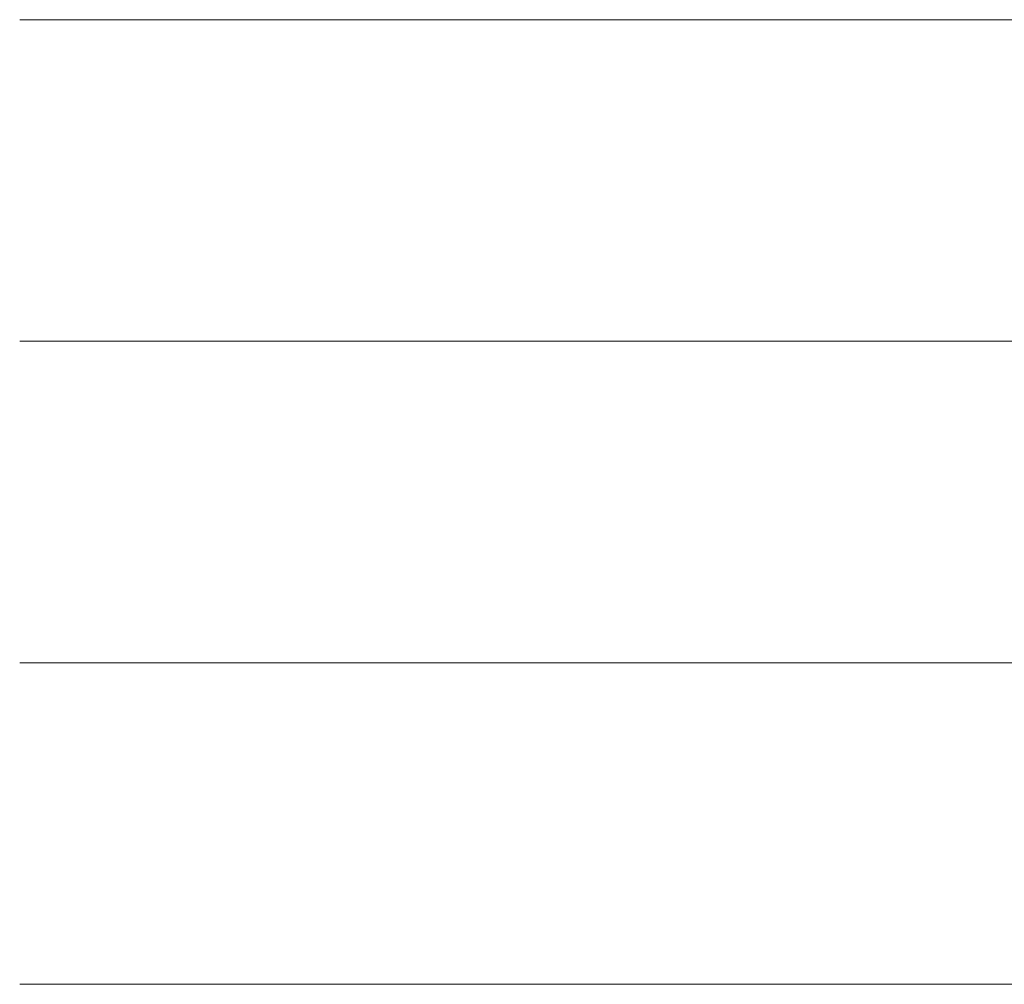
# Model space of a CAD drawing. Units: millimetres. Extents: x 59 to 11996, y 24 to 8424.
# Drawn here: x 8649 to 8670, y 462 to 483 of the extents above; entities that cross this region are included whole.
import ezdxf

# ---------------------------------------------------------------- set-up
doc = ezdxf.new("R2010")
doc.units = ezdxf.units.MM
doc.header["$MEASUREMENT"] = 0
doc.layers.add('(1) Shape lines', color=7, linetype='Continuous', lineweight=35)

# ---------------------------------------------------------------- blocks, each defined once
blk = doc.blocks.new('HATCH_935_9a23daf5-92e7-48b2-9bb7-78ec0ccbbe4e')
at = {"layer": '(1) Shape lines', "color": 0, "lineweight": 9}
for p, q in [((8648.924, 483), (8648.895, 483)), ((8648.927, 476), (8648.895, 476)), ((8648.93, 469), (8648.895, 469)), ((8648.933, 462), (8648.895, 462))]:
    blk.add_line(p, q, dxfattribs=at)
blk = doc.blocks.new('HATCH_936_8236e767-3b97-4db7-b2b9-7258e819316e')
at = {"layer": '(1) Shape lines', "color": 0, "lineweight": 9}
for p, q in [((8648.968, 483), (8648.924, 483)), ((8648.968, 476), (8648.927, 476)), ((8648.968, 469), (8648.93, 469)), ((8648.968, 462), (8648.933, 462))]:
    blk.add_line(p, q, dxfattribs=at)
blk = doc.blocks.new('HATCH_939_605aacba-bdfd-4b43-845d-b0d2a47f59c3')
at = {"layer": '(1) Shape lines', "color": 0, "lineweight": 9}
for p, q in [((8648.976, 483), (8648.968, 483)), ((8648.977, 476), (8648.968, 476)), ((8648.978, 469), (8648.968, 469)), ((8648.979, 462), (8648.968, 462))]:
    blk.add_line(p, q, dxfattribs=at)
blk = doc.blocks.new('HATCH_940_ec4631f1-dc2f-4fe2-93c3-ad7cdd0fe250')
at = {"layer": '(1) Shape lines', "color": 0, "lineweight": 9}
for p, q in [((8648.989, 483), (8648.976, 483)), ((8648.989, 476), (8648.977, 476)), ((8648.989, 469), (8648.978, 469)), ((8648.989, 462), (8648.979, 462))]:
    blk.add_line(p, q, dxfattribs=at)
blk = doc.blocks.new('HATCH_943_64cfeb84-6d87-4bbd-9a3b-8508ae395514')
at = {"layer": '(1) Shape lines', "color": 0, "lineweight": 9}
for p, q in [((8649.12, 483), (8648.989, 483)), ((8649.135, 476), (8648.989, 476)), ((8649.149, 469), (8648.989, 469)), ((8649.163, 462), (8648.989, 462))]:
    blk.add_line(p, q, dxfattribs=at)
blk = doc.blocks.new('HATCH_944_66edbba1-beaa-4949-826c-9c22d1ab9d9f')
at = {"layer": '(1) Shape lines', "color": 0, "lineweight": 9}
for p, q in [((8649.327, 483), (8649.12, 483)), ((8649.327, 476), (8649.135, 476)), ((8649.327, 469), (8649.149, 469)), ((8649.327, 462), (8649.163, 462))]:
    blk.add_line(p, q, dxfattribs=at)
blk = doc.blocks.new('HATCH_947_99439e06-1965-45d8-b0d1-21ca1552f189')
at = {"layer": '(1) Shape lines', "color": 0, "lineweight": 9}
for p, q in [((8649.35, 483), (8649.327, 483)), ((8649.352, 476), (8649.327, 476)), ((8649.355, 469), (8649.327, 469)), ((8649.357, 462), (8649.327, 462))]:
    blk.add_line(p, q, dxfattribs=at)
blk = doc.blocks.new('HATCH_948_cd9aa02a-9af0-4457-9679-44949811d375')
at = {"layer": '(1) Shape lines', "color": 0, "lineweight": 9}
for p, q in [((8649.386, 483), (8649.35, 483)), ((8649.386, 476), (8649.352, 476)), ((8649.386, 469), (8649.355, 469)), ((8649.386, 462), (8649.357, 462))]:
    blk.add_line(p, q, dxfattribs=at)
blk = doc.blocks.new('HATCH_951_c84a5955-a45c-4df4-8862-1d3113836469')
at = {"layer": '(1) Shape lines', "color": 0, "lineweight": 9}
for p, q in [((8649.689, 483), (8649.386, 483)), ((8649.722, 476), (8649.386, 476)), ((8649.756, 469), (8649.386, 469)), ((8649.789, 462), (8649.386, 462))]:
    blk.add_line(p, q, dxfattribs=at)
blk = doc.blocks.new('HATCH_952_daf61c58-0a19-462e-990a-134302a08330')
at = {"layer": '(1) Shape lines', "color": 0, "lineweight": 9}
for p, q in [((8650.179, 483), (8649.689, 483)), ((8650.179, 476), (8649.722, 476)), ((8650.179, 469), (8649.756, 469)), ((8650.179, 462), (8649.789, 462))]:
    blk.add_line(p, q, dxfattribs=at)
blk = doc.blocks.new('HATCH_955_9f443104-056f-4fa4-aaf0-3f20d0ef4e2e')
at = {"layer": '(1) Shape lines', "color": 0, "lineweight": 9}
for p, q in [((8650.209, 483), (8650.179, 483)), ((8650.212, 476), (8650.179, 476)), ((8650.216, 469), (8650.179, 469)), ((8650.219, 462), (8650.179, 462))]:
    blk.add_line(p, q, dxfattribs=at)
blk = doc.blocks.new('HATCH_956_4ac1b3db-658c-44b3-bd0b-143c015f8d6f')
at = {"layer": '(1) Shape lines', "color": 0, "lineweight": 9}
for p, q in [((8650.259, 483), (8650.209, 483)), ((8650.259, 476), (8650.212, 476)), ((8650.259, 469), (8650.216, 469)), ((8650.259, 462), (8650.219, 462))]:
    blk.add_line(p, q, dxfattribs=at)
blk = doc.blocks.new('HATCH_959_d7caa447-7d5b-4ad8-994c-9db281888e31')
at = {"layer": '(1) Shape lines', "color": 0, "lineweight": 9}
for p, q in [((8650.804, 483), (8650.259, 483)), ((8650.865, 476), (8650.259, 476)), ((8650.927, 469), (8650.259, 469)), ((8650.988, 462), (8650.259, 462))]:
    blk.add_line(p, q, dxfattribs=at)
blk = doc.blocks.new('HATCH_960_a7c7332e-10d5-4072-9eb2-02a38507bb5a')
at = {"layer": '(1) Shape lines', "color": 0, "lineweight": 9}
for p, q in [((8651.732, 483), (8650.804, 483)), ((8651.732, 476), (8650.865, 476)), ((8651.732, 469), (8650.927, 469)), ((8651.732, 462), (8650.988, 462))]:
    blk.add_line(p, q, dxfattribs=at)
blk = doc.blocks.new('HATCH_963_ae6900aa-8960-410c-bec0-8d2c028a7d50')
at = {"layer": '(1) Shape lines', "color": 0, "lineweight": 9}
for p, q in [((8651.75, 483), (8651.732, 483)), ((8651.752, 476), (8651.732, 476)), ((8651.754, 469), (8651.732, 469)), ((8651.756, 462), (8651.732, 462))]:
    blk.add_line(p, q, dxfattribs=at)
blk = doc.blocks.new('HATCH_964_aba134c8-d9ac-439f-91ee-5728b54ca9d2')
at = {"layer": '(1) Shape lines', "color": 0, "lineweight": 9}
for p, q in [((8651.781, 483), (8651.75, 483)), ((8651.781, 476), (8651.752, 476)), ((8651.781, 469), (8651.754, 469)), ((8651.781, 462), (8651.756, 462))]:
    blk.add_line(p, q, dxfattribs=at)
blk = doc.blocks.new('HATCH_967_e2afa83c-99c1-4cd2-bf29-1edc2f67f0a6')
at = {"layer": '(1) Shape lines', "color": 0, "lineweight": 9}
for p, q in [((8652.155, 483), (8651.781, 483)), ((8652.2, 476), (8651.781, 476)), ((8652.244, 469), (8651.781, 469)), ((8652.289, 462), (8651.781, 462))]:
    blk.add_line(p, q, dxfattribs=at)
blk = doc.blocks.new('HATCH_968_d9b3769d-31d8-4814-9369-04f515396d5a')
at = {"layer": '(1) Shape lines', "color": 0, "lineweight": 9}
for p, q in [((8652.837, 483), (8652.155, 483)), ((8652.837, 476), (8652.2, 476)), ((8652.837, 469), (8652.244, 469)), ((8652.837, 462), (8652.289, 462))]:
    blk.add_line(p, q, dxfattribs=at)
blk = doc.blocks.new('HATCH_971_4017b7f4-147e-4cad-830a-54528264a694')
at = {"layer": '(1) Shape lines', "color": 0, "lineweight": 9}
for p, q in [((8652.838, 483), (8652.837, 483)), ((8652.838, 476), (8652.837, 476)), ((8652.838, 469), (8652.837, 469)), ((8652.838, 462), (8652.837, 462))]:
    blk.add_line(p, q, dxfattribs=at)
blk = doc.blocks.new('HATCH_972_e64d3870-9125-458a-9a95-af80c7656fc1')
at = {"layer": '(1) Shape lines', "color": 0, "lineweight": 9}
for p, q in [((8652.839, 483), (8652.838, 483)), ((8652.839, 476), (8652.838, 476)), ((8652.839, 469), (8652.838, 469)), ((8652.839, 462), (8652.838, 462))]:
    blk.add_line(p, q, dxfattribs=at)
blk = doc.blocks.new('HATCH_975_0bbd48a3-0a36-4b7b-ace9-1b2fea4ad00b')
at = {"layer": '(1) Shape lines', "color": 0, "lineweight": 9}
for p, q in [((8653.279, 483), (8652.839, 483)), ((8653.333, 476), (8652.839, 476)), ((8653.387, 469), (8652.839, 469)), ((8653.441, 462), (8652.839, 462))]:
    blk.add_line(p, q, dxfattribs=at)
blk = doc.blocks.new('HATCH_976_afe48caa-4250-4e0f-b60b-1e68d6e094e7')
at = {"layer": '(1) Shape lines', "color": 0, "lineweight": 9}
for p, q in [((8654.125, 483), (8653.279, 483)), ((8654.125, 476), (8653.333, 476)), ((8654.125, 469), (8653.387, 469)), ((8654.125, 462), (8653.441, 462))]:
    blk.add_line(p, q, dxfattribs=at)
blk = doc.blocks.new('HATCH_979_74c1968a-84f6-4b96-be30-0bb23d628de9')
at = {"layer": '(1) Shape lines', "color": 0, "lineweight": 9}
for p, q in [((8654.148, 483), (8654.125, 483)), ((8654.151, 476), (8654.125, 476)), ((8654.154, 469), (8654.125, 469)), ((8654.157, 462), (8654.125, 462))]:
    blk.add_line(p, q, dxfattribs=at)
blk = doc.blocks.new('HATCH_980_c6c20f40-8c09-4ced-ad6c-89c19f646a6f')
at = {"layer": '(1) Shape lines', "color": 0, "lineweight": 9}
for p, q in [((8654.195, 483), (8654.148, 483)), ((8654.195, 476), (8654.151, 476)), ((8654.195, 469), (8654.154, 469)), ((8654.195, 462), (8654.157, 462))]:
    blk.add_line(p, q, dxfattribs=at)
blk = doc.blocks.new('HATCH_983_131670b6-2cd2-4f76-a56a-b5164f9131f8')
at = {"layer": '(1) Shape lines', "color": 0, "lineweight": 9}
for p, q in [((8654.643, 483), (8654.195, 483)), ((8654.701, 476), (8654.195, 476)), ((8654.758, 469), (8654.195, 469)), ((8654.815, 462), (8654.195, 462))]:
    blk.add_line(p, q, dxfattribs=at)
blk = doc.blocks.new('HATCH_984_5439a01c-df76-4b76-97bb-bd5b076d4d10')
at = {"layer": '(1) Shape lines', "color": 0, "lineweight": 9}
for p, q in [((8655.565, 483), (8654.643, 483)), ((8655.565, 476), (8654.701, 476)), ((8655.565, 469), (8654.758, 469)), ((8655.565, 462), (8654.815, 462))]:
    blk.add_line(p, q, dxfattribs=at)
blk = doc.blocks.new('HATCH_987_c27957ca-c27c-469b-990a-91b767c4ed25')
at = {"layer": '(1) Shape lines', "color": 0, "lineweight": 9}
for p, q in [((8655.595, 483), (8655.565, 483)), ((8655.599, 476), (8655.565, 476)), ((8655.603, 469), (8655.565, 469)), ((8655.607, 462), (8655.565, 462))]:
    blk.add_line(p, q, dxfattribs=at)
blk = doc.blocks.new('HATCH_988_9c91a8c8-9b83-426c-a318-0000c0d39a9d')
at = {"layer": '(1) Shape lines', "color": 0, "lineweight": 9}
for p, q in [((8655.659, 483), (8655.595, 483)), ((8655.659, 476), (8655.599, 476)), ((8655.659, 469), (8655.603, 469)), ((8655.659, 462), (8655.607, 462))]:
    blk.add_line(p, q, dxfattribs=at)
blk = doc.blocks.new('HATCH_991_5c7fef70-49fc-4d80-ad66-e74f3370d0da')
at = {"layer": '(1) Shape lines', "color": 0, "lineweight": 9}
for p, q in [((8655.714, 483), (8655.659, 483)), ((8655.721, 476), (8655.659, 476)), ((8655.728, 469), (8655.659, 469)), ((8655.736, 462), (8655.659, 462))]:
    blk.add_line(p, q, dxfattribs=at)
blk = doc.blocks.new('HATCH_992_40d642c9-0e4c-4841-80e7-13ee7a37bd61')
at = {"layer": '(1) Shape lines', "color": 0, "lineweight": 9}
for p, q in [((8655.832, 483), (8655.714, 483)), ((8655.832, 476), (8655.721, 476)), ((8655.832, 469), (8655.728, 469)), ((8655.832, 462), (8655.736, 462))]:
    blk.add_line(p, q, dxfattribs=at)
blk = doc.blocks.new('HATCH_995_9c273524-ca14-480e-aa2b-ddb35b9bcd16')
at = {"layer": '(1) Shape lines', "color": 0, "lineweight": 9}
for p, q in [((8655.922, 483), (8655.832, 483)), ((8655.934, 476), (8655.832, 476)), ((8655.946, 469), (8655.832, 469)), ((8655.958, 462), (8655.832, 462))]:
    blk.add_line(p, q, dxfattribs=at)
blk = doc.blocks.new('HATCH_996_271c8b90-3456-463f-9892-0fbec4c35570')
at = {"layer": '(1) Shape lines', "color": 0, "lineweight": 9}
for p, q in [((8656.115, 483), (8655.922, 483)), ((8656.115, 476), (8655.934, 476)), ((8656.115, 469), (8655.946, 469)), ((8656.115, 462), (8655.958, 462))]:
    blk.add_line(p, q, dxfattribs=at)
blk = doc.blocks.new('HATCH_999_dd3a9491-746f-4960-b96a-ecb38d88774a')
at = {"layer": '(1) Shape lines', "color": 0, "lineweight": 9}
for p, q in [((8656.552, 483), (8656.115, 483)), ((8656.61, 476), (8656.115, 476)), ((8656.667, 469), (8656.115, 469)), ((8656.725, 462), (8656.115, 462))]:
    blk.add_line(p, q, dxfattribs=at)
blk = doc.blocks.new('HATCH_1000_29ca20b4-0158-4893-bb1b-76579330e4e9')
at = {"layer": '(1) Shape lines', "color": 0, "lineweight": 9}
for p, q in [((8657.463, 483), (8656.552, 483)), ((8657.463, 476), (8656.61, 476)), ((8657.463, 469), (8656.667, 469)), ((8657.463, 462), (8656.725, 462))]:
    blk.add_line(p, q, dxfattribs=at)
blk = doc.blocks.new('HATCH_1003_78059e89-cc10-4d56-881e-9544e292cbf7')
at = {"layer": '(1) Shape lines', "color": 0, "lineweight": 9}
for p, q in [((8657.568, 483), (8657.463, 483)), ((8657.581, 476), (8657.463, 476)), ((8657.594, 469), (8657.463, 469)), ((8657.607, 462), (8657.463, 462))]:
    blk.add_line(p, q, dxfattribs=at)
blk = doc.blocks.new('HATCH_1004_fe2ea86b-f39f-4caf-9a77-c6268d627dce')
at = {"layer": '(1) Shape lines', "color": 0, "lineweight": 9}
for p, q in [((8657.775, 483), (8657.568, 483)), ((8657.775, 476), (8657.581, 476)), ((8657.775, 469), (8657.594, 469)), ((8657.775, 462), (8657.607, 462))]:
    blk.add_line(p, q, dxfattribs=at)
blk = doc.blocks.new('HATCH_1007_c44c3ddb-3ec8-46c2-af0a-ccac724d3a77')
at = {"layer": '(1) Shape lines', "color": 0, "lineweight": 9}
for p, q in [((8658.39, 483), (8657.775, 483)), ((8658.467, 476), (8657.775, 476)), ((8658.543, 469), (8657.775, 469)), ((8658.62, 462), (8657.775, 462))]:
    blk.add_line(p, q, dxfattribs=at)
blk = doc.blocks.new('HATCH_1008_d51e9b8d-2b87-4022-a3a7-1bbbe1b9b77a')
at = {"layer": '(1) Shape lines', "color": 0, "lineweight": 9}
for p, q in [((8659.56, 483), (8658.39, 483)), ((8659.56, 476), (8658.467, 476)), ((8659.56, 469), (8658.543, 469)), ((8659.56, 462), (8658.62, 462))]:
    blk.add_line(p, q, dxfattribs=at)
blk = doc.blocks.new('HATCH_1011_b119d1c1-1a3b-4bfb-baca-548b9e5c61c3')
at = {"layer": '(1) Shape lines', "color": 0, "lineweight": 9}
for p, q in [((8659.735, 483), (8659.56, 483)), ((8659.756, 476), (8659.56, 476)), ((8659.777, 469), (8659.56, 469)), ((8659.798, 462), (8659.56, 462))]:
    blk.add_line(p, q, dxfattribs=at)
blk = doc.blocks.new('HATCH_1012_0d65ab23-ad1c-4bae-94c4-571ff0408d9e')
at = {"layer": '(1) Shape lines', "color": 0, "lineweight": 9}
for p, q in [((8660.049, 483), (8659.735, 483)), ((8660.049, 476), (8659.756, 476)), ((8660.049, 469), (8659.777, 469)), ((8660.049, 462), (8659.798, 462))]:
    blk.add_line(p, q, dxfattribs=at)
blk = doc.blocks.new('HATCH_1015_ef45b03a-0ce7-4c42-825c-cb6e91598815')
at = {"layer": '(1) Shape lines', "color": 0, "lineweight": 9}
for p, q in [((8660.761, 483), (8660.049, 483)), ((8660.844, 476), (8660.049, 476)), ((8660.927, 469), (8660.049, 469)), ((8661.01, 462), (8660.049, 462))]:
    blk.add_line(p, q, dxfattribs=at)
blk = doc.blocks.new('HATCH_1016_b7c50d90-137d-4a4c-b11c-670faf43eb69')
at = {"layer": '(1) Shape lines', "color": 0, "lineweight": 9}
for p, q in [((8661.97, 483), (8660.761, 483)), ((8661.97, 476), (8660.844, 476)), ((8661.97, 469), (8660.927, 469)), ((8661.97, 462), (8661.01, 462))]:
    blk.add_line(p, q, dxfattribs=at)
blk = doc.blocks.new('HATCH_1019_b81e9fc1-26e3-4e65-bafd-8d15c0a2ffc4')
at = {"layer": '(1) Shape lines', "color": 0, "lineweight": 9}
for p, q in [((8662.244, 483), (8661.97, 483)), ((8662.275, 476), (8661.97, 476)), ((8662.305, 469), (8661.97, 469)), ((8662.336, 462), (8661.97, 462))]:
    blk.add_line(p, q, dxfattribs=at)
blk = doc.blocks.new('HATCH_1020_1ae8cf2e-38b4-4756-82b9-f9d8f694fea3')
at = {"layer": '(1) Shape lines', "color": 0, "lineweight": 9}
for p, q in [((8662.68, 483), (8662.244, 483)), ((8662.68, 476), (8662.275, 476)), ((8662.68, 469), (8662.305, 469)), ((8662.68, 462), (8662.336, 462))]:
    blk.add_line(p, q, dxfattribs=at)
blk = doc.blocks.new('HATCH_1023_76e77034-4e61-44fe-8d1a-c2922d8d2e2e')
at = {"layer": '(1) Shape lines', "color": 0, "lineweight": 9}
for p, q in [((8662.841, 483), (8662.68, 483)), ((8662.859, 476), (8662.68, 476)), ((8662.876, 469), (8662.68, 469)), ((8662.893, 462), (8662.68, 462))]:
    blk.add_line(p, q, dxfattribs=at)
blk = doc.blocks.new('HATCH_1024_0b989dd7-7edb-4349-bdb5-b9cdb57374b4')
at = {"layer": '(1) Shape lines', "color": 0, "lineweight": 9}
for p, q in [((8663.09, 483), (8662.841, 483)), ((8663.09, 476), (8662.859, 476)), ((8663.09, 469), (8662.876, 469)), ((8663.09, 462), (8662.893, 462))]:
    blk.add_line(p, q, dxfattribs=at)
blk = doc.blocks.new('HATCH_1029_8035c694-2581-47bd-8fb7-51fa8d3a454c')
at = {"layer": '(1) Shape lines', "color": 0, "lineweight": 9}
for p, q in [((8663.154, 483), (8663.09, 483)), ((8663.161, 476), (8663.09, 476)), ((8663.168, 469), (8663.09, 469)), ((8663.175, 462), (8663.09, 462))]:
    blk.add_line(p, q, dxfattribs=at)
blk = doc.blocks.new('HATCH_1030_df9b3e48-fff0-442c-9df6-9856e37338ea')
at = {"layer": '(1) Shape lines', "color": 0, "lineweight": 9}
for p, q in [((8663.252, 483), (8663.154, 483)), ((8663.252, 476), (8663.161, 476)), ((8663.252, 469), (8663.168, 469)), ((8663.252, 462), (8663.175, 462))]:
    blk.add_line(p, q, dxfattribs=at)
blk = doc.blocks.new('HATCH_1035_3850d732-775d-4a1b-b7a2-1eb3ce26c6d5')
at = {"layer": '(1) Shape lines', "color": 0, "lineweight": 9}
for p, q in [((8663.258, 483), (8663.252, 483)), ((8663.258, 476), (8663.252, 476)), ((8663.259, 469), (8663.252, 469)), ((8663.26, 462), (8663.252, 462))]:
    blk.add_line(p, q, dxfattribs=at)
blk = doc.blocks.new('HATCH_1036_3faad119-6435-4c2c-a9f2-ccd72203bbaa')
at = {"layer": '(1) Shape lines', "color": 0, "lineweight": 9}
for p, q in [((8663.267, 483), (8663.258, 483)), ((8663.267, 476), (8663.258, 476)), ((8663.267, 469), (8663.259, 469)), ((8663.267, 462), (8663.26, 462))]:
    blk.add_line(p, q, dxfattribs=at)
blk = doc.blocks.new('HATCH_1041_d5980f8e-b304-43af-ba0a-143cc937f5aa')
at = {"layer": '(1) Shape lines', "color": 0, "lineweight": 9}
for p, q in [((8663.373, 483), (8663.267, 483)), ((8663.384, 476), (8663.267, 476)), ((8663.396, 469), (8663.267, 469)), ((8663.407, 462), (8663.267, 462))]:
    blk.add_line(p, q, dxfattribs=at)
blk = doc.blocks.new('HATCH_1042_d6d66566-12ed-4db1-b833-3a72c8d60dfc')
at = {"layer": '(1) Shape lines', "color": 0, "lineweight": 9}
for p, q in [((8663.533, 483), (8663.373, 483)), ((8663.533, 476), (8663.384, 476)), ((8663.533, 469), (8663.396, 469)), ((8663.533, 462), (8663.407, 462))]:
    blk.add_line(p, q, dxfattribs=at)
blk = doc.blocks.new('HATCH_1047_3de7ee13-a9bb-4180-8af8-d03046d21c14')
at = {"layer": '(1) Shape lines', "color": 0, "lineweight": 9}
for p, q in [((8663.547, 483), (8663.533, 483)), ((8663.549, 476), (8663.533, 476)), ((8663.55, 469), (8663.533, 469)), ((8663.552, 462), (8663.533, 462))]:
    blk.add_line(p, q, dxfattribs=at)
blk = doc.blocks.new('HATCH_1048_48ceeb76-1a8d-4ae9-b13a-8fd7c6100bc6')
at = {"layer": '(1) Shape lines', "color": 0, "lineweight": 9}
for p, q in [((8663.569, 483), (8663.547, 483)), ((8663.569, 476), (8663.549, 476)), ((8663.569, 469), (8663.55, 469)), ((8663.569, 462), (8663.552, 462))]:
    blk.add_line(p, q, dxfattribs=at)
blk = doc.blocks.new('HATCH_1053_512415bc-fecc-4b70-8aea-b0d689a9c018')
at = {"layer": '(1) Shape lines', "color": 0, "lineweight": 9}
for p, q in [((8663.75, 483), (8663.569, 483)), ((8663.769, 476), (8663.569, 476)), ((8663.788, 469), (8663.569, 469)), ((8663.807, 462), (8663.569, 462))]:
    blk.add_line(p, q, dxfattribs=at)
blk = doc.blocks.new('HATCH_1054_7994b5ef-456b-4fc4-ae67-7a30c430d51f')
at = {"layer": '(1) Shape lines', "color": 0, "lineweight": 9}
for p, q in [((8664.017, 483), (8663.75, 483)), ((8664.017, 476), (8663.769, 476)), ((8664.017, 469), (8663.788, 469)), ((8664.017, 462), (8663.807, 462))]:
    blk.add_line(p, q, dxfattribs=at)
blk = doc.blocks.new('HATCH_1059_f47ef060-8a06-4c51-a897-63044e99a89a')
at = {"layer": '(1) Shape lines', "color": 0, "lineweight": 9}
for p, q in [((8664.045, 483), (8664.017, 483)), ((8664.048, 476), (8664.017, 476)), ((8664.051, 469), (8664.017, 469)), ((8664.053, 462), (8664.017, 462))]:
    blk.add_line(p, q, dxfattribs=at)
blk = doc.blocks.new('HATCH_1060_c5c7b296-4511-4e4a-ab3d-68ea1b5acdab')
at = {"layer": '(1) Shape lines', "color": 0, "lineweight": 9}
for p, q in [((8664.085, 483), (8664.045, 483)), ((8664.085, 476), (8664.048, 476)), ((8664.085, 469), (8664.051, 469)), ((8664.085, 462), (8664.053, 462))]:
    blk.add_line(p, q, dxfattribs=at)
blk = doc.blocks.new('HATCH_1065_6e6aa45f-237b-4a48-b109-96a05842603b')
at = {"layer": '(1) Shape lines', "color": 0, "lineweight": 9}
for p, q in [((8664.343, 483), (8664.085, 483)), ((8664.37, 476), (8664.085, 476)), ((8664.397, 469), (8664.085, 469)), ((8664.424, 462), (8664.085, 462))]:
    blk.add_line(p, q, dxfattribs=at)
blk = doc.blocks.new('HATCH_1066_1507687c-2605-4e3d-b67b-a96fb331b22b')
at = {"layer": '(1) Shape lines', "color": 0, "lineweight": 9}
for p, q in [((8664.714, 483), (8664.343, 483)), ((8664.714, 476), (8664.37, 476)), ((8664.714, 469), (8664.397, 469)), ((8664.714, 462), (8664.424, 462))]:
    blk.add_line(p, q, dxfattribs=at)
blk = doc.blocks.new('HATCH_1071_28379b8b-af12-4360-be17-0a77210c2614')
at = {"layer": '(1) Shape lines', "color": 0, "lineweight": 9}
for p, q in [((8664.732, 483), (8664.714, 483)), ((8664.734, 476), (8664.714, 476)), ((8664.736, 469), (8664.714, 469)), ((8664.738, 462), (8664.714, 462))]:
    blk.add_line(p, q, dxfattribs=at)
blk = doc.blocks.new('HATCH_1072_56e9d027-75bf-458d-8473-4a479b07cf3f')
at = {"layer": '(1) Shape lines', "color": 0, "lineweight": 9}
for p, q in [((8664.758, 483), (8664.732, 483)), ((8664.758, 476), (8664.734, 476)), ((8664.758, 469), (8664.736, 469)), ((8664.758, 462), (8664.738, 462))]:
    blk.add_line(p, q, dxfattribs=at)
blk = doc.blocks.new('HATCH_1077_15659bab-3a22-4bf8-b315-826ba122cfb0')
at = {"layer": '(1) Shape lines', "color": 0, "lineweight": 9}
for p, q in [((8664.804, 483), (8664.758, 483)), ((8664.808, 476), (8664.758, 476)), ((8664.813, 469), (8664.758, 469)), ((8664.818, 462), (8664.758, 462))]:
    blk.add_line(p, q, dxfattribs=at)
blk = doc.blocks.new('HATCH_1078_e044e19b-d209-4920-83d7-0d018302ec1d')
at = {"layer": '(1) Shape lines', "color": 0, "lineweight": 9}
for p, q in [((8664.868, 483), (8664.804, 483)), ((8664.868, 476), (8664.808, 476)), ((8664.868, 469), (8664.813, 469)), ((8664.868, 462), (8664.818, 462))]:
    blk.add_line(p, q, dxfattribs=at)
blk = doc.blocks.new('HATCH_1083_dc6aa11e-b4e8-464c-ab1d-ad1bcd34829c')
at = {"layer": '(1) Shape lines', "color": 0, "lineweight": 9}
for p, q in [((8665.216, 483), (8664.868, 483)), ((8665.251, 476), (8664.868, 476)), ((8665.287, 469), (8664.868, 469)), ((8665.322, 462), (8664.868, 462))]:
    blk.add_line(p, q, dxfattribs=at)
blk = doc.blocks.new('HATCH_1084_6941307a-9eae-475a-97ce-41c572babc6b')
at = {"layer": '(1) Shape lines', "color": 0, "lineweight": 9}
for p, q in [((8665.695, 483), (8665.216, 483)), ((8665.695, 476), (8665.251, 476)), ((8665.695, 469), (8665.287, 469)), ((8665.695, 462), (8665.322, 462))]:
    blk.add_line(p, q, dxfattribs=at)
blk = doc.blocks.new('HATCH_1089_bd475129-b2c5-4b32-882d-cdbb86b06566')
at = {"layer": '(1) Shape lines', "color": 0, "lineweight": 9}
for p, q in [((8665.742, 483), (8665.695, 483)), ((8665.747, 476), (8665.695, 476)), ((8665.751, 469), (8665.695, 469)), ((8665.756, 462), (8665.695, 462))]:
    blk.add_line(p, q, dxfattribs=at)
blk = doc.blocks.new('HATCH_1090_41ec9619-9562-4d87-82af-289a28ed5a65')
at = {"layer": '(1) Shape lines', "color": 0, "lineweight": 9}
for p, q in [((8665.806, 483), (8665.742, 483)), ((8665.806, 476), (8665.747, 476)), ((8665.806, 469), (8665.751, 469)), ((8665.806, 462), (8665.756, 462))]:
    blk.add_line(p, q, dxfattribs=at)
blk = doc.blocks.new('HATCH_1095_5f4a552d-1628-419e-9fa8-4bf96a24e801')
at = {"layer": '(1) Shape lines', "color": 0, "lineweight": 9}
for p, q in [((8665.877, 483), (8665.806, 483)), ((8665.884, 476), (8665.806, 476)), ((8665.892, 469), (8665.806, 469)), ((8665.899, 462), (8665.806, 462))]:
    blk.add_line(p, q, dxfattribs=at)
blk = doc.blocks.new('HATCH_1096_ee1ba6ee-eae4-4a03-8509-6737f1848bc0')
at = {"layer": '(1) Shape lines', "color": 0, "lineweight": 9}
for p, q in [((8665.973, 483), (8665.877, 483)), ((8665.973, 476), (8665.884, 476)), ((8665.973, 469), (8665.892, 469)), ((8665.973, 462), (8665.899, 462))]:
    blk.add_line(p, q, dxfattribs=at)
blk = doc.blocks.new('HATCH_1101_c2fd6389-ad4e-42dd-af58-a0a5d2440e48')
at = {"layer": '(1) Shape lines', "color": 0, "lineweight": 9}
for p, q in [((8666.513, 483), (8665.973, 483)), ((8666.567, 476), (8665.973, 476)), ((8666.621, 469), (8665.973, 469)), ((8666.675, 462), (8665.973, 462))]:
    blk.add_line(p, q, dxfattribs=at)
blk = doc.blocks.new('HATCH_1102_db1ed0da-ec18-4f1f-bab1-297e9b7102e0')
at = {"layer": '(1) Shape lines', "color": 0, "lineweight": 9}
for p, q in [((8667.215, 483), (8666.513, 483)), ((8667.215, 476), (8666.567, 476)), ((8667.215, 469), (8666.621, 469)), ((8667.215, 462), (8666.675, 462))]:
    blk.add_line(p, q, dxfattribs=at)
blk = doc.blocks.new('HATCH_1107_836fd5b8-0d8a-400c-99b4-108222cb3606')
at = {"layer": '(1) Shape lines', "color": 0, "lineweight": 9}
for p, q in [((8667.32, 483), (8667.215, 483)), ((8667.33, 476), (8667.215, 476)), ((8667.34, 469), (8667.215, 469)), ((8667.351, 462), (8667.215, 462))]:
    blk.add_line(p, q, dxfattribs=at)
blk = doc.blocks.new('HATCH_1108_13dceafd-602f-4a01-84aa-5809dbb47cd1')
at = {"layer": '(1) Shape lines', "color": 0, "lineweight": 9}
for p, q in [((8667.452, 483), (8667.32, 483)), ((8667.452, 476), (8667.33, 476)), ((8667.452, 469), (8667.34, 469)), ((8667.452, 462), (8667.351, 462))]:
    blk.add_line(p, q, dxfattribs=at)
blk = doc.blocks.new('HATCH_1113_b9b32a82-db66-4e1d-b20b-392a7b9305b0')
at = {"layer": '(1) Shape lines', "color": 0, "lineweight": 9}
for p, q in [((8667.615, 483), (8667.452, 483)), ((8667.631, 476), (8667.452, 476)), ((8667.646, 469), (8667.452, 469)), ((8667.662, 462), (8667.452, 462))]:
    blk.add_line(p, q, dxfattribs=at)
blk = doc.blocks.new('HATCH_1114_32c4330b-0389-4a5a-a53c-6e7c7feaf3f4')
at = {"layer": '(1) Shape lines', "color": 0, "lineweight": 9}
for p, q in [((8667.816, 483), (8667.615, 483)), ((8667.816, 476), (8667.631, 476)), ((8667.816, 469), (8667.646, 469)), ((8667.816, 462), (8667.662, 462))]:
    blk.add_line(p, q, dxfattribs=at)
blk = doc.blocks.new('HATCH_1119_53903bce-ae0b-4c34-bd51-b115ee893bec')
at = {"layer": '(1) Shape lines', "color": 0, "lineweight": 9}
for p, q in [((8668.373, 483), (8667.816, 483)), ((8668.426, 476), (8667.816, 476)), ((8668.479, 469), (8667.816, 469)), ((8668.532, 462), (8667.816, 462))]:
    blk.add_line(p, q, dxfattribs=at)
blk = doc.blocks.new('HATCH_1120_7962ab95-98d5-4218-80d4-cc0b3e1b7ef4')
at = {"layer": '(1) Shape lines', "color": 0, "lineweight": 9}
for p, q in [((8669.036, 483), (8668.373, 483)), ((8669.036, 476), (8668.426, 476)), ((8669.036, 469), (8668.479, 469)), ((8669.036, 462), (8668.532, 462))]:
    blk.add_line(p, q, dxfattribs=at)
blk = doc.blocks.new('HATCH_1125_01ef96f3-1cc0-487b-9172-ca8058fc5ce1')
at = {"layer": '(1) Shape lines', "color": 0, "lineweight": 9}
for p, q in [((8669.074, 483), (8669.036, 483)), ((8669.078, 476), (8669.036, 476)), ((8669.081, 469), (8669.036, 469)), ((8669.085, 462), (8669.036, 462))]:
    blk.add_line(p, q, dxfattribs=at)
blk = doc.blocks.new('HATCH_1126_6d41ca1b-e67f-4e9e-afa7-afe5366867df')
at = {"layer": '(1) Shape lines', "color": 0, "lineweight": 9}
for p, q in [((8669.118, 483), (8669.074, 483)), ((8669.118, 476), (8669.078, 476)), ((8669.118, 469), (8669.081, 469)), ((8669.118, 462), (8669.085, 462))]:
    blk.add_line(p, q, dxfattribs=at)
blk = doc.blocks.new('HATCH_1131_0813b8a0-1f92-40e3-bdb6-55c68d4b67e2')
at = {"layer": '(1) Shape lines', "color": 0, "lineweight": 9}
for p, q in [((8669.231, 483), (8669.118, 483)), ((8669.241, 476), (8669.118, 476)), ((8669.251, 469), (8669.118, 469)), ((8669.262, 462), (8669.118, 462))]:
    blk.add_line(p, q, dxfattribs=at)
blk = doc.blocks.new('HATCH_1132_28fe6f08-0c92-465d-874b-36cb2ae7e53e')
at = {"layer": '(1) Shape lines', "color": 0, "lineweight": 9}
for p, q in [((8669.36, 483), (8669.231, 483)), ((8669.36, 476), (8669.241, 476)), ((8669.36, 469), (8669.251, 469)), ((8669.36, 462), (8669.262, 462))]:
    blk.add_line(p, q, dxfattribs=at)
blk = doc.blocks.new('HATCH_1137_c58123db-3855-4882-9da1-34bf1cb75457')
at = {"layer": '(1) Shape lines', "color": 0, "lineweight": 9}
for p, q in [((8669.942, 483), (8669.36, 483)), ((8669.995, 476), (8669.36, 476)), ((8670.049, 469), (8669.36, 469)), ((8670.102, 462), (8669.36, 462))]:
    blk.add_line(p, q, dxfattribs=at)
blk = doc.blocks.new('HATCH_1138_feb212c5-33e5-4b57-9e8a-d5f2911ae3df')
at = {"layer": '(1) Shape lines', "color": 0, "lineweight": 9}
for p, q in [((8670.588, 483), (8669.942, 483)), ((8670.588, 476), (8669.995, 476)), ((8670.588, 469), (8670.049, 469)), ((8670.588, 462), (8670.102, 462))]:
    blk.add_line(p, q, dxfattribs=at)
blk = doc.blocks.new('GROUP_0_b3f7bb7e-e759-4407-ae66-239eeb4402d6')
at = {"layer": '(1) Shape lines', "color": 154, "linetype": 'ByBlock'}
for name in ['HATCH_1138_feb212c5-33e5-4b57-9e8a-d5f2911ae3df', 'HATCH_1090_41ec9619-9562-4d87-82af-289a28ed5a65', 'HATCH_1095_5f4a552d-1628-419e-9fa8-4bf96a24e801', 'HATCH_1096_ee1ba6ee-eae4-4a03-8509-6737f1848bc0', 'HATCH_1101_c2fd6389-ad4e-42dd-af58-a0a5d2440e48', 'HATCH_1102_db1ed0da-ec18-4f1f-bab1-297e9b7102e0', 'HATCH_1107_836fd5b8-0d8a-400c-99b4-108222cb3606', 'HATCH_1108_13dceafd-602f-4a01-84aa-5809dbb47cd1', 'HATCH_1113_b9b32a82-db66-4e1d-b20b-392a7b9305b0', 'HATCH_1114_32c4330b-0389-4a5a-a53c-6e7c7feaf3f4', 'HATCH_1119_53903bce-ae0b-4c34-bd51-b115ee893bec', 'HATCH_1120_7962ab95-98d5-4218-80d4-cc0b3e1b7ef4', 'HATCH_1125_01ef96f3-1cc0-487b-9172-ca8058fc5ce1', 'HATCH_1126_6d41ca1b-e67f-4e9e-afa7-afe5366867df', 'HATCH_1131_0813b8a0-1f92-40e3-bdb6-55c68d4b67e2', 'HATCH_1132_28fe6f08-0c92-465d-874b-36cb2ae7e53e', 'HATCH_1137_c58123db-3855-4882-9da1-34bf1cb75457', 'HATCH_935_9a23daf5-92e7-48b2-9bb7-78ec0ccbbe4e', 'HATCH_936_8236e767-3b97-4db7-b2b9-7258e819316e', 'HATCH_939_605aacba-bdfd-4b43-845d-b0d2a47f59c3', 'HATCH_940_ec4631f1-dc2f-4fe2-93c3-ad7cdd0fe250', 'HATCH_943_64cfeb84-6d87-4bbd-9a3b-8508ae395514', 'HATCH_944_66edbba1-beaa-4949-826c-9c22d1ab9d9f', 'HATCH_947_99439e06-1965-45d8-b0d1-21ca1552f189', 'HATCH_948_cd9aa02a-9af0-4457-9679-44949811d375', 'HATCH_951_c84a5955-a45c-4df4-8862-1d3113836469', 'HATCH_952_daf61c58-0a19-462e-990a-134302a08330', 'HATCH_1016_b7c50d90-137d-4a4c-b11c-670faf43eb69', 'HATCH_1019_b81e9fc1-26e3-4e65-bafd-8d15c0a2ffc4', 'HATCH_1020_1ae8cf2e-38b4-4756-82b9-f9d8f694fea3', 'HATCH_1023_76e77034-4e61-44fe-8d1a-c2922d8d2e2e', 'HATCH_1024_0b989dd7-7edb-4349-bdb5-b9cdb57374b4', 'HATCH_1029_8035c694-2581-47bd-8fb7-51fa8d3a454c', 'HATCH_1030_df9b3e48-fff0-442c-9df6-9856e37338ea', 'HATCH_1035_3850d732-775d-4a1b-b7a2-1eb3ce26c6d5', 'HATCH_1036_3faad119-6435-4c2c-a9f2-ccd72203bbaa', 'HATCH_1041_d5980f8e-b304-43af-ba0a-143cc937f5aa', 'HATCH_1042_d6d66566-12ed-4db1-b833-3a72c8d60dfc', 'HATCH_1047_3de7ee13-a9bb-4180-8af8-d03046d21c14', 'HATCH_1048_48ceeb76-1a8d-4ae9-b13a-8fd7c6100bc6', 'HATCH_1053_512415bc-fecc-4b70-8aea-b0d689a9c018', 'HATCH_1054_7994b5ef-456b-4fc4-ae67-7a30c430d51f', 'HATCH_1059_f47ef060-8a06-4c51-a897-63044e99a89a', 'HATCH_1060_c5c7b296-4511-4e4a-ab3d-68ea1b5acdab', 'HATCH_1065_6e6aa45f-237b-4a48-b109-96a05842603b', 'HATCH_1066_1507687c-2605-4e3d-b67b-a96fb331b22b', 'HATCH_1071_28379b8b-af12-4360-be17-0a77210c2614', 'HATCH_1072_56e9d027-75bf-458d-8473-4a479b07cf3f', 'HATCH_1077_15659bab-3a22-4bf8-b315-826ba122cfb0', 'HATCH_1078_e044e19b-d209-4920-83d7-0d018302ec1d', 'HATCH_1083_dc6aa11e-b4e8-464c-ab1d-ad1bcd34829c', 'HATCH_1084_6941307a-9eae-475a-97ce-41c572babc6b', 'HATCH_1089_bd475129-b2c5-4b32-882d-cdbb86b06566', 'HATCH_955_9f443104-056f-4fa4-aaf0-3f20d0ef4e2e', 'HATCH_956_4ac1b3db-658c-44b3-bd0b-143c015f8d6f', 'HATCH_959_d7caa447-7d5b-4ad8-994c-9db281888e31', 'HATCH_960_a7c7332e-10d5-4072-9eb2-02a38507bb5a', 'HATCH_963_ae6900aa-8960-410c-bec0-8d2c028a7d50', 'HATCH_964_aba134c8-d9ac-439f-91ee-5728b54ca9d2', 'HATCH_967_e2afa83c-99c1-4cd2-bf29-1edc2f67f0a6', 'HATCH_968_d9b3769d-31d8-4814-9369-04f515396d5a', 'HATCH_971_4017b7f4-147e-4cad-830a-54528264a694', 'HATCH_972_e64d3870-9125-458a-9a95-af80c7656fc1', 'HATCH_975_0bbd48a3-0a36-4b7b-ace9-1b2fea4ad00b', 'HATCH_976_afe48caa-4250-4e0f-b60b-1e68d6e094e7', 'HATCH_1004_fe2ea86b-f39f-4caf-9a77-c6268d627dce', 'HATCH_1007_c44c3ddb-3ec8-46c2-af0a-ccac724d3a77', 'HATCH_1008_d51e9b8d-2b87-4022-a3a7-1bbbe1b9b77a', 'HATCH_1011_b119d1c1-1a3b-4bfb-baca-548b9e5c61c3', 'HATCH_1012_0d65ab23-ad1c-4bae-94c4-571ff0408d9e', 'HATCH_1015_ef45b03a-0ce7-4c42-825c-cb6e91598815', 'HATCH_979_74c1968a-84f6-4b96-be30-0bb23d628de9', 'HATCH_980_c6c20f40-8c09-4ced-ad6c-89c19f646a6f', 'HATCH_983_131670b6-2cd2-4f76-a56a-b5164f9131f8', 'HATCH_984_5439a01c-df76-4b76-97bb-bd5b076d4d10', 'HATCH_987_c27957ca-c27c-469b-990a-91b767c4ed25', 'HATCH_988_9c91a8c8-9b83-426c-a318-0000c0d39a9d', 'HATCH_991_5c7fef70-49fc-4d80-ad66-e74f3370d0da', 'HATCH_992_40d642c9-0e4c-4841-80e7-13ee7a37bd61', 'HATCH_995_9c273524-ca14-480e-aa2b-ddb35b9bcd16', 'HATCH_996_271c8b90-3456-463f-9892-0fbec4c35570', 'HATCH_999_dd3a9491-746f-4960-b96a-ecb38d88774a', 'HATCH_1000_29ca20b4-0158-4893-bb1b-76579330e4e9', 'HATCH_1003_78059e89-cc10-4d56-881e-9544e292cbf7']:
    blk.add_blockref(name, (0, 0), dxfattribs=at)

msp = doc.modelspace()

# ---------------------------------------------------------------- block references
at = {"color": 7, "linetype": 'ByBlock'}
msp.add_blockref('GROUP_0_b3f7bb7e-e759-4407-ae66-239eeb4402d6', (0, 0), dxfattribs=at)

doc.saveas('drawing.dxf')
